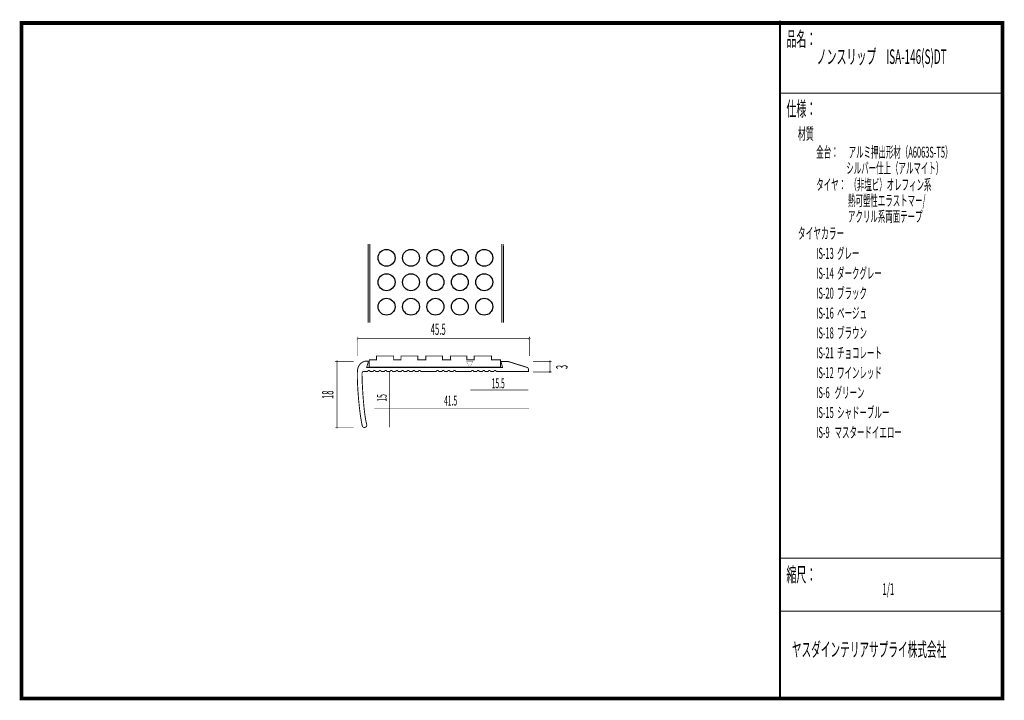
# Model space of a CAD drawing. Extents: x 18 to 280, y -200 to -19.
import ezdxf
from ezdxf.enums import TextEntityAlignment as Align

# ---------------------------------------------------------------- set-up
doc = ezdxf.new("R2010")
doc.units = 0
doc.header["$MEASUREMENT"] = 0
doc.linetypes.add('AIGENLINE001', pattern=[0.7056, 0.3528, -0.3528])
for name, color, linetype in [('LAYER_1', 7, 'Continuous'), ('LAYER_2', 7, 'Continuous'), ('LAYER_3', 7, 'Continuous')]:
    doc.layers.add(name, color=color, linetype=linetype)
doc.styles.get("Standard").update_dxf_attribs({"font": 'TXT', "bigfont": 'BIGFONT'})

# ---------------------------------------------------------------- blocks, each defined once
blk = doc.blocks.new('AIGNBL01010002')
at = {"layer": 'LAYER_1', "const_width": 0.05}
blk.add_lwpolyline([(158.7831, -113.3622, 0.41421823), (159.0332, -113.1121, 0.41414546), (158.7831, -112.862, 0.39283287), (158.5333, -113.1121, 0.39289933)], format="xyb", close=True, dxfattribs=at)
blk = doc.blocks.new('AIGNBL01010003')
at = {"layer": 'LAYER_1', "const_width": 0.05}
blk.add_lwpolyline([(158.7831, -110.518, 0.4141353), (159.0332, -110.2679, 0.41422841), (158.7831, -110.0177, 0.39283992), (158.5333, -110.2679, 0.39279368)], format="xyb", close=True, dxfattribs=at)
blk = doc.blocks.new('AIGNBL01010004')
at = {"layer": 'LAYER_1', "const_width": 0.05}
blk.add_lwpolyline([(153.293, -104.4987, 0.41416457), (153.5431, -104.2486, 0.41418936), (153.293, -103.9985, 0.39283287), (153.0432, -104.2486, 0.39279368)], format="xyb", close=True, dxfattribs=at)
blk = doc.blocks.new('AIGNBL01010005')
at = {"layer": 'LAYER_1', "const_width": 0.05}
blk.add_lwpolyline([(107.5983, -104.4987, 0.41414935), (107.8484, -104.2486, 0.41417414), (107.5983, -103.9985, 0.39283287), (107.3485, -104.2486, 0.39279368)], format="xyb", close=True, dxfattribs=at)
blk = doc.blocks.new('AIGNBL01010006')
at = {"layer": 'LAYER_1', "const_width": 0.05}
blk.add_lwpolyline([(102.1302, -110.518, 0.41416723), (102.3803, -110.2679, 0.41426035), (102.1302, -110.0177, 0.39283992), (101.8804, -110.2679, 0.39279368)], format="xyb", close=True, dxfattribs=at)
blk = doc.blocks.new('AIGNBL01010007')
at = {"layer": 'LAYER_1', "const_width": 0.05}
blk.add_lwpolyline([(102.1302, -128.1414, 0.4142679), (102.3803, -127.8912, 0.3935295), (102.1302, -127.6415, 0.41415916), (101.8804, -127.8912, 0.39278764)], format="xyb", close=True, dxfattribs=at)
blk = doc.blocks.new('AIGNBL01010008')
at = {"layer": 'LAYER_1', "color": 4, "const_width": 0.05}
blk.add_lwpolyline([(136.5812, -110.3478), (138.3133, -110.3485), (137.4479, -111.8467)], close=True, dxfattribs=at)
at = {"layer": 'LAYER_1', "color": 4, "linetype": 'AIGENLINE001', "const_width": 0.1411, "flags": 128}
blk.add_lwpolyline([(137.5802, -117.9025), (153.0801, -117.9025)], dxfattribs=at)
at = {"layer": 'LAYER_1', "color": 4, "width": 0.5}
blk.add_text('15.5', height=2.6354, dxfattribs=at).set_placement((145.0211, -117.4547), align=Align.CENTER)

msp = doc.modelspace()

# ---------------------------------------------------------------- linework, layer by layer
at = {"layer": 'LAYER_1'}
for points, const_width in [([(110.4174, -79.0381), (110.4174, -100.0283)], 0.2434), ([(110.8804, -79.0381), (110.8804, -100.0283)], 0.2434), ([(145.9818, -100.0283), (145.9818, -79.0381)], 0.2434), ([(146.4007, -79.0381), (146.4228, -100.0283)], 0.2434), ([(107.5983, -108.8347), (107.5983, -103.7415)], 0.1411), ([(107.5983, -104.2486), (153.293, -104.2486)], 0.1411), ([(153.293, -103.7415), (153.293, -108.8347)], 0.1411), ([(101.6231, -110.2679), (106.584, -110.2679)], 0.1411), ([(102.1302, -127.8912), (102.1302, -110.2679)], 0.1411), ([(154.2631, -110.2679), (159.2681, -110.2679)], 0.1411), ([(158.7831, -113.1342), (158.7831, -110.2899)], 0.1411), ([(154.2852, -113.1121), (159.2681, -113.1121)], 0.1411), ([(106.584, -127.8912), (101.6231, -127.8912)], 0.1411)]:
    msp.add_lwpolyline(points, dxfattribs=dict(at, const_width=const_width))
at = {"layer": 'LAYER_1', "const_width": 0.2434}
msp.add_lwpolyline([(110.6926, -111.8736), (110.7367, -109.8672), (112.6222, -109.8892), (112.6222, -108.875), (117.2083, -108.875), (117.2083, -109.8892), (119.1486, -109.8672), (119.1486, -108.875), (123.6465, -108.875), (123.6465, -109.8892), (125.7632, -109.8892), (125.7632, -108.875), (130.1729, -108.875), (130.1729, -109.8892), (132.3905, -109.8892), (132.2896, -108.875), (136.6993, -108.875), (136.6993, -109.893), (138.6396, -109.893), (138.6396, -108.8788), (143.2257, -108.8788), (143.2257, -109.893), (145.6283, -109.893), (145.6283, -111.8736)], close=True, dxfattribs=at)
msp.add_lwpolyline([(152.6839, -111.8995), (147.5831, -110.3126), (145.751, -110.3126), (146.185, -111.956), (110.0153, -111.956), (110.5014, -110.261), (109.6853, -110.261, 0.06917969), (109.3784, -110.3131, 0.09353219), (108.6276, -110.7146, 0.12541981), (107.7961, -111.7811, 0.06188265), (107.6196, -112.3962, 0.0261673), (107.553, -113.1712, 0.01336543), (107.5394, -114.4812, 0.00889339), (107.6054, -116.5124, 0.01377668), (108.0298, -122.0061, 0.01730641), (108.6278, -126.3956, 0.01482531), (108.8388, -127.3903, 0.18821159), (109.1134, -127.8234, 0.19794647), (109.5189, -127.8771, 0.05115652), (109.717, -127.8144, 0.31251169), (110.0453, -127.2707, 0.0683586), (110.0019, -126.9738, -0.02117339), (109.7721, -125.9256, -0.01141131), (109.5428, -124.4383, -0.00825601), (109.2866, -122.2084, -0.01310763), (108.8594, -116.2984, -0.01067707), (108.7854, -113.5779, -0.09877619), (108.8346, -113.2638, -0.23847317), (109.0848, -113.0369, -0.06938723), (109.2877, -113.0122), (110.283, -113.0122, -0.41420401), (110.5831, -112.7122, -0.41417762), (110.8832, -113.0122), (111.783, -113.0122, -0.41420931), (112.0831, -112.7122, -0.41417231), (112.3831, -113.0122), (113.283, -113.0122, -0.4142146), (113.5831, -112.7122, -0.41416702), (113.8831, -113.0122), (114.783, -113.0122, -0.4142199), (115.0831, -112.7122, -0.41416172), (115.3831, -113.0122), (116.283, -113.0122, -0.4142252), (116.5831, -112.7122, -0.41415643), (116.8831, -113.0122), (117.783, -113.0122, -0.41423049), (118.0831, -112.7122, -0.41415113), (118.3831, -113.0122), (119.283, -113.0122, -0.41423579), (119.5831, -112.7122, -0.41414584), (119.8831, -113.0122), (120.783, -113.0122, -0.41414346), (121.083, -112.7122, -0.41423816), (121.3831, -113.0122), (122.283, -113.0122, -0.41414876), (122.583, -112.7122, -0.41423287), (122.8831, -113.0122), (123.783, -113.0122, -0.41415405), (124.083, -112.7122, -0.41422757), (124.3831, -113.0122), (128.583, -113.0122, -0.41420136), (128.8831, -112.7122, -0.41418027), (129.1832, -113.0122), (130.083, -113.0122, -0.41420666), (130.3831, -112.7122, -0.41417497), (130.6832, -113.0122), (131.583, -113.0122, -0.41421196), (131.8831, -112.7122, -0.41416967), (132.1831, -113.0122), (133.083, -113.0122, -0.41421725), (133.3831, -112.7122, -0.41416437), (133.6831, -113.0122), (137.8831, -113.0122, -0.41416693), (138.1831, -112.7122, -0.41421469), (138.4832, -113.0122), (139.3831, -113.0122, -0.41417223), (139.6831, -112.7122, -0.41420939), (139.9832, -113.0122), (140.883, -113.0122, -0.41417753), (141.1831, -112.7122, -0.4142041), (141.4832, -113.0122), (142.383, -113.0122, -0.41418283), (142.6831, -112.7122, -0.4141988), (142.9832, -113.0122), (143.883, -113.0122, -0.41418812), (144.1831, -112.7122, -0.41419351), (144.4832, -113.0122), (153.0832, -113.0122), (153.0832, -112.3907, 0.34188684)], format="xyb", close=True, dxfattribs=at)
at = {"layer": 'LAYER_1', "color": 4, "linetype": 'AIGENLINE001', "const_width": 0.1411, "flags": 128}
for points in [[(116.1311, -112.8868), (116.1311, -127.8203)], [(112.0597, -122.7646), (153.2048, -122.7646)]]:
    msp.add_lwpolyline(points, dxfattribs=at)
at = {"layer": 'LAYER_1'}
for centre, radius in [((115.3208, -82.7502), 2.2498), ((121.8206, -82.7502), 2.2498), ((128.3208, -82.7502), 2.2498), ((134.8207, -82.7502), 2.2498), ((141.3209, -82.7502), 2.2498), ((115.3208, -89.25), 2.25), ((121.8206, -89.25), 2.25), ((128.3208, -89.25), 2.25), ((134.8207, -89.25), 2.25), ((141.3209, -89.25), 2.25), ((115.3208, -95.7499), 2.25), ((121.8206, -95.7499), 2.25), ((128.3208, -95.7499), 2.25), ((134.8207, -95.7499), 2.25), ((141.3209, -95.7499), 2.25)]:
    msp.add_circle(centre, radius, dxfattribs=at)
at = {"layer": 'LAYER_3', "const_width": 0.9984}
msp.add_lwpolyline([(279.1961, -199.9864), (18.196, -199.9864), (18.196, -20.2789), (279.1961, -20.2789)], close=True, dxfattribs=at)
at = {"layer": 'LAYER_3'}
for points, const_width in [([(220.0159, -19.6379), (220.0159, -199.7077)], 0.4974), ([(220.3097, -38.923), (279, -38.923)], 0.2469), ([(220.3097, -162.6306), (279, -162.6306)], 0.2469), ([(220.3097, -176.7417), (279, -176.7417)], 0.2469)]:
    msp.add_lwpolyline(points, dxfattribs=dict(at, const_width=const_width))

# ---------------------------------------------------------------- block references
at = {"layer": 'LAYER_1'}
for name in ['AIGNBL01010005', 'AIGNBL01010004', 'AIGNBL01010006', 'AIGNBL01010003', 'AIGNBL01010008', 'AIGNBL01010002', 'AIGNBL01010007']:
    msp.add_blockref(name, (0, 0), dxfattribs=at)

# ---------------------------------------------------------------- texts
at = {"layer": 'LAYER_1', "width": 0.5}
msp.add_text('45.5', height=3.0119, dxfattribs=at).set_placement((127.0589, -103.2564))
for s, p in [('3', (163.4773, -112.3845)), ('18', (101.1821, -120.3365))]:
    msp.add_text(s, height=3.0119, rotation=90, dxfattribs=at).set_placement(p)
at = {"layer": 'LAYER_1', "color": 4, "width": 0.5}
msp.add_text('15', height=2.6354, rotation=90, dxfattribs=at).set_placement((115.3669, -120.0096), align=Align.CENTER)
msp.add_text('41.5', height=2.6354, dxfattribs=at).set_placement((132.3576, -122.059), align=Align.CENTER)
at = {"layer": 'LAYER_2', "width": 0.5}
for s, p in [('タイヤ：  （非塩ビ）オレフィン系', (229.658, -64.7347)), ('                   熱可塑性エラストマー/', (229.658, -68.9681)), ('                   アクリル系両面テープ', (229.658, -73.2014))]:
    msp.add_text(s, height=2.9083, dxfattribs=at).set_placement(p)
at = {"layer": 'LAYER_3', "width": 0.5}
for s, height, p in [('品名：', 3.8777, (221.7191, -26.4576)), ('ノンスリップ\u3000ISA-146(S)DT', 3.8777, (229.7758, -31.1617)), ('仕様：', 3.8777, (221.7191, -45.0374)), ('材質', 3.1022, (224.7635, -51.2704)), ('金台：      アルミ押出形材（A6063S-T5）', 2.9083, (229.658, -56.0917)), ('                  シルバー仕上（アルマイト） ', 2.9083, (229.658, -60.325)), ('タイヤカラー', 3.0119, (224.7635, -77.7288)), ('IS-13  グレー', 2.9083, (229.658, -83.0204)), ('IS-14  ダークグレー', 2.9083, (229.658, -88.3121)), ('IS-20  ブラック', 2.9083, (229.658, -93.6038)), ('IS-16  ベージュ', 2.9083, (229.658, -98.8954)), ('IS-18  ブラウン', 2.9083, (229.658, -104.1871)), ('IS-21  チョコレート', 2.9083, (229.658, -109.4789)), ('IS-12  ワインレッド', 2.9083, (229.658, -114.7706)), ('IS-6   グリーン', 2.9083, (229.658, -120.0623)), ('IS-15  シャドーブルー', 2.9083, (229.658, -125.3539)), ('IS-9   マスタードイエロー', 2.9083, (229.658, -130.6456)), ('縮尺：', 3.8777, (221.7191, -168.9802)), ('1/1', 3.1022, (247.238, -172.4494)), ('ヤスダインテリアサプライ株式会社', 3.7643, (223.1633, -188.845))]:
    msp.add_text(s, height=height, dxfattribs=at).set_placement(p)

doc.saveas('drawing.dxf')
